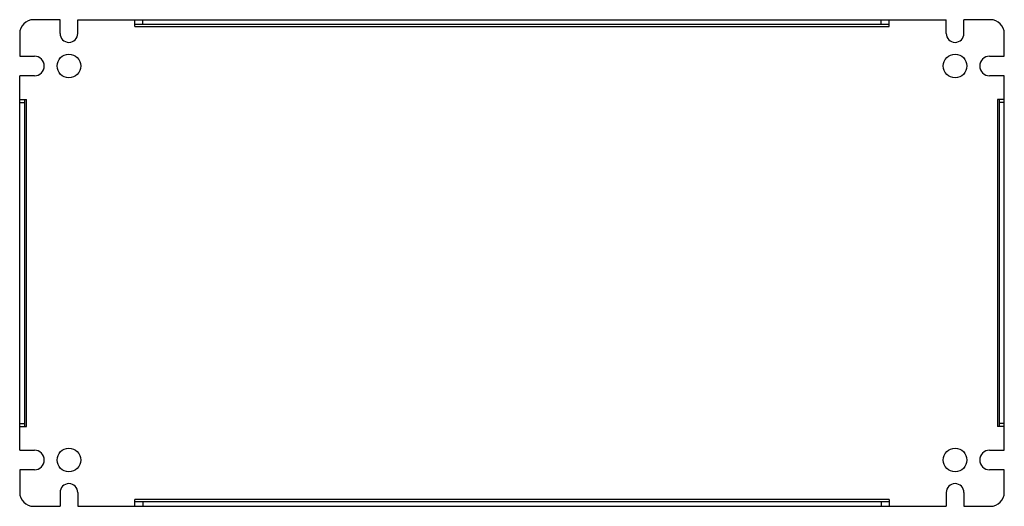
# Model space of a CAD drawing. Units: millimetres. Extents: x 73 to 573, y 323 to 570.
import ezdxf

# ---------------------------------------------------------------- set-up
doc = ezdxf.new("R2010")
doc.units = ezdxf.units.MM
doc.header["$LTSCALE"] = 58.013395
doc.layers.get('0').update_dxf_attribs({"linetype": 'CONTINUOUS'})

msp = doc.modelspace()

# ---------------------------------------------------------------- linework, layer by layer
at = {"color": 7, "linetype": 'Continuous'}
for p, q in [((93.85, 569.58), (80.35, 569.58)), ((93.85, 562.58), (93.85, 569.58)), ((102.85, 562.58), (102.85, 569.58)), ((102.85, 569.58), (543.85, 569.58)), ((131.85, 566.08), (131.85, 569.58)), ((514.85, 567.08), (131.85, 567.08)), ((131.85, 566.08), (514.85, 566.08)), ((135.85, 567.08), (135.85, 569.58)), ((510.85, 567.08), (510.85, 569.58)), ((514.85, 566.08), (514.85, 569.58)), ((543.85, 562.58), (543.85, 569.58)), ((566.35, 569.58), (552.85, 569.58)), ((552.85, 562.58), (552.85, 569.58)), ((73.35, 562.58), (73.35, 551.08)), ((573.35, 551.08), (573.35, 562.58)), ((73.35, 551.08), (80.85, 551.08)), ((565.85, 551.08), (573.35, 551.08)), ((73.35, 351.08), (73.35, 541.08)), ((80.85, 541.08), (73.35, 541.08)), ((573.35, 541.08), (565.85, 541.08)), ((573.35, 351.08), (573.35, 541.08)), ((73.35, 529.08), (76.85, 529.08)), ((73.35, 527.58), (75.85, 527.58)), ((75.85, 529.08), (75.85, 363.08)), ((76.85, 363.08), (76.85, 529.08)), ((573.35, 529.08), (569.85, 529.08)), ((569.85, 529.08), (569.85, 363.08)), ((570.85, 363.08), (570.85, 529.08)), ((573.35, 527.58), (570.85, 527.58)), ((73.35, 364.58), (75.85, 364.58)), ((73.35, 363.08), (76.85, 363.08)), ((573.35, 363.08), (569.85, 363.08)), ((573.35, 364.58), (570.85, 364.58)), ((73.35, 351.08), (80.85, 351.08)), ((565.85, 351.08), (573.35, 351.08)), ((73.35, 341.08), (73.35, 329.58)), ((80.85, 341.08), (73.35, 341.08)), ((573.35, 341.08), (565.85, 341.08)), ((573.35, 329.58), (573.35, 341.08)), ((93.85, 329.58), (93.85, 322.58)), ((102.85, 329.58), (102.85, 322.58)), ((131.85, 322.58), (131.85, 326.08)), ((514.85, 326.08), (131.85, 326.08)), ((131.85, 325.08), (514.85, 325.08)), ((135.85, 325.08), (135.85, 322.58)), ((510.85, 325.08), (510.85, 322.58)), ((514.85, 326.08), (514.85, 322.58)), ((543.85, 329.58), (543.85, 322.58)), ((552.85, 329.58), (552.85, 322.58)), ((80.35, 322.58), (93.85, 322.58)), ((102.85, 322.58), (543.85, 322.58)), ((552.85, 322.58), (566.35, 322.58))]:
    msp.add_line(p, q, dxfattribs=at)
for centre in [(98.35, 546.08), (548.35, 546.08), (98.35, 346.08), (548.35, 346.08)]:
    msp.add_circle(centre, 6, dxfattribs=at)
for centre, radius, start, end in [((80.35, 562.58), 7, 90, 180), ((566.35, 562.58), 7, 0, 90), ((98.35, 562.58), 4.5, 180, 360), ((548.35, 562.58), 4.5, 180, 360), ((80.85, 546.08), 5, 270, 90), ((565.85, 546.08), 5, 90, 270), ((80.85, 346.08), 5, 270, 90), ((565.85, 346.08), 5, 90, 270), ((98.35, 329.58), 4.5, 0, 180), ((548.35, 329.58), 4.5, 0, 180), ((80.35, 329.58), 7, 180, 270), ((566.35, 329.58), 7, 270, 360)]:
    msp.add_arc(centre, radius, start, end, dxfattribs=at)

doc.saveas('drawing.dxf')
